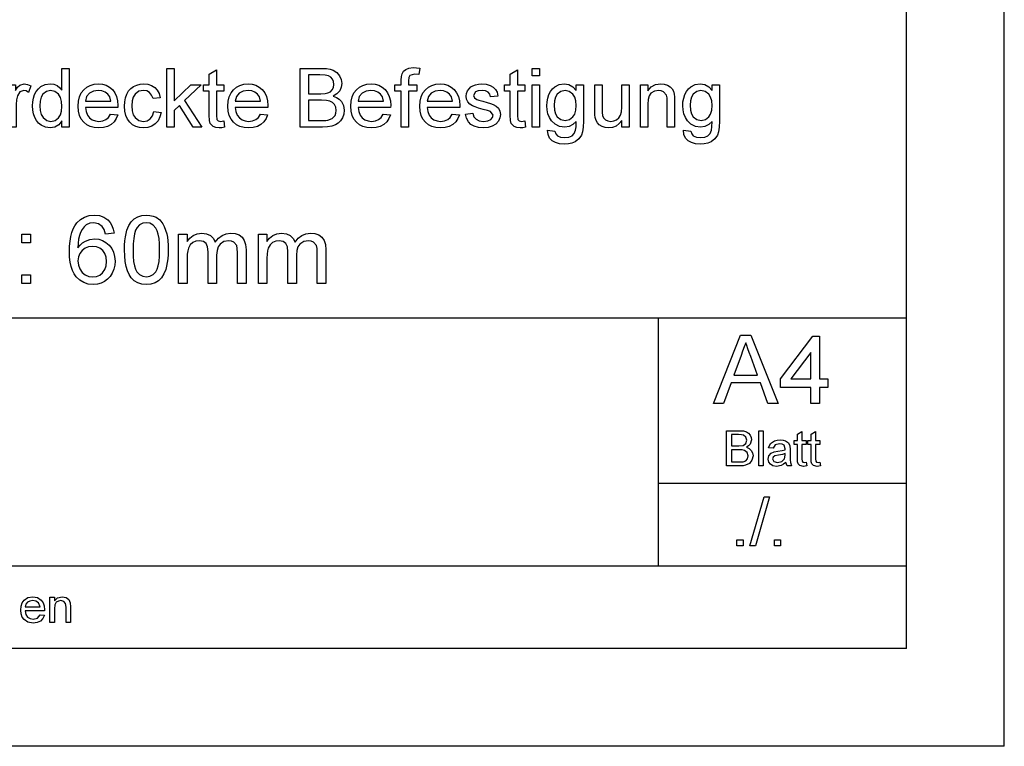
# Model space of a CAD drawing. Extents: x 0 to 297, y 0 to 210.
# Drawn here: x 247 to 297, y 0 to 37 of the extents above; entities that cross this region are included whole.
import ezdxf

# ---------------------------------------------------------------- set-up
doc = ezdxf.new("R2010")
doc.units = 0
doc.layers.get('0').update_dxf_attribs({"linetype": 'CONTINUOUS'})

msp = doc.modelspace()

# ---------------------------------------------------------------- linework, layer by layer
at = {"color": 0}
for p, q in [((297, 0), (297, 210)), ((292, 5), (292, 205)), ((205.64, 21.92), (292, 21.92)), ((279.3, 9.23), (279.3, 21.92)), ((279.3, 13.46), (292, 13.46)), ((104.8, 9.23), (248.82, 9.23)), ((248.82, 9.23), (292, 9.23)), ((292, 5), (5, 5)), ((297, 0), (0, 0))]:
    msp.add_line(p, q, dxfattribs=at)
for points in [[(248.757, 31.681), (248.757, 31.996), (248.602, 31.798), (248.405, 31.679), (248.166, 31.639), (247.924, 31.675), (247.702, 31.781), (247.571, 31.888), (247.462, 32.021), (247.374, 32.178), (247.309, 32.355), (247.27, 32.55), (247.257, 32.762), (247.269, 32.971), (247.305, 33.166), (247.364, 33.347), (247.447, 33.508), (247.555, 33.643), (247.685, 33.749), (247.912, 33.854), (248.165, 33.889), (248.348, 33.867), (248.51, 33.799), (248.648, 33.694), (248.757, 33.563), (248.757, 34.681), (249.132, 34.681), (249.132, 31.681)], [(254.132, 31.681), (254.132, 34.681), (254.507, 34.681), (254.507, 33.027), (255.359, 33.848), (255.882, 33.848), (255.043, 33.039), (255.924, 31.681), (255.485, 31.681), (254.773, 32.779), (254.507, 32.522), (254.507, 31.681)], [(257.049, 31.995), (257.09, 31.671), (256.943, 31.647), (256.812, 31.639), (256.633, 31.655), (256.5, 31.702), (256.344, 31.865), (256.31, 32.022), (256.299, 32.29), (256.299, 33.514), (256.007, 33.514), (256.007, 33.848), (256.299, 33.848), (256.299, 34.383), (256.674, 34.602), (256.674, 33.848), (257.049, 33.848), (257.049, 33.514), (256.674, 33.514), (256.674, 32.268), (256.693, 32.069), (256.757, 31.999), (256.885, 31.973)], [(260.965, 31.681), (260.965, 34.681), (262.094, 34.681), (262.308, 34.671), (262.492, 34.64), (262.646, 34.589), (262.832, 34.473), (262.973, 34.306), (263.061, 34.111), (263.09, 33.906), (263.063, 33.718), (262.98, 33.541), (262.841, 33.386), (262.646, 33.264), (262.815, 33.199), (262.955, 33.109), (263.068, 32.994), (263.178, 32.786), (263.215, 32.544), (263.193, 32.342), (263.127, 32.155), (263.028, 31.996), (262.908, 31.878), (262.762, 31.793), (262.582, 31.731), (262.364, 31.694), (262.101, 31.681)], [(261.382, 33.389), (262.011, 33.389), (262.231, 33.399), (262.378, 33.427), (262.507, 33.49), (262.599, 33.584), (262.655, 33.709), (262.674, 33.861), (262.656, 34.01), (262.604, 34.139), (262.52, 34.24), (262.406, 34.303), (262.231, 34.337), (261.963, 34.348), (261.382, 34.348)], [(266.132, 31.681), (266.132, 33.514), (265.799, 33.514), (265.799, 33.848), (266.132, 33.848), (266.132, 34.078), (266.142, 34.268), (266.172, 34.402), (266.247, 34.532), (266.363, 34.634), (266.526, 34.701), (266.741, 34.723), (266.904, 34.714), (267.083, 34.686), (267.028, 34.369), (266.812, 34.389), (266.576, 34.317), (266.524, 34.214), (266.507, 34.049), (266.507, 33.848), (266.924, 33.848), (266.924, 33.514), (266.507, 33.514), (266.507, 31.681)], [(272.458, 31.995), (272.499, 31.671), (272.352, 31.647), (272.221, 31.639), (272.042, 31.655), (271.909, 31.702), (271.753, 31.865), (271.719, 32.022), (271.708, 32.29), (271.708, 33.514), (271.416, 33.514), (271.416, 33.848), (271.708, 33.848), (271.708, 34.383), (272.083, 34.602), (272.083, 33.848), (272.458, 33.848), (272.458, 33.514), (272.083, 33.514), (272.083, 32.268), (272.102, 32.069), (272.166, 31.999), (272.294, 31.973)], [(272.833, 34.306), (272.833, 34.681), (273.208, 34.681), (273.208, 34.306)], [(246.049, 31.681), (246.049, 33.848), (246.382, 33.848), (246.382, 33.558), (246.496, 33.726), (246.6, 33.825), (246.821, 33.889), (246.996, 33.864), (247.174, 33.787), (247.054, 33.451), (246.93, 33.53), (246.807, 33.556), (246.608, 33.482), (246.481, 33.277), (246.438, 33.067), (246.424, 32.839), (246.424, 31.681)], [(251.252, 32.348), (251.62, 32.306), (251.542, 32.111), (251.428, 31.947), (251.28, 31.814), (251.099, 31.717), (250.888, 31.659), (250.646, 31.639), (250.415, 31.658), (250.21, 31.712), (250.03, 31.803), (249.875, 31.93), (249.751, 32.091), (249.662, 32.28), (249.608, 32.498), (249.59, 32.746), (249.608, 33.003), (249.662, 33.228), (249.752, 33.424), (249.878, 33.589), (250.033, 33.721), (250.209, 33.814), (250.406, 33.871), (250.625, 33.889), (250.837, 33.871), (251.028, 33.817), (251.2, 33.725), (251.35, 33.598), (251.474, 33.437), (251.562, 33.247), (251.614, 33.027), (251.632, 32.777), (251.63, 32.681), (249.965, 32.681), (249.998, 32.47), (250.069, 32.295), (250.177, 32.155), (250.315, 32.054), (250.473, 31.993), (250.653, 31.973), (250.849, 31.995), (251.015, 32.062), (251.149, 32.178)], [(253.465, 32.473), (253.84, 32.431), (253.781, 32.201), (253.681, 32.007), (253.54, 31.849), (253.366, 31.733), (253.167, 31.663), (252.945, 31.639), (252.734, 31.657), (252.546, 31.712), (252.379, 31.802), (252.234, 31.928), (252.116, 32.088), (252.033, 32.28), (251.982, 32.502), (251.965, 32.757), (251.978, 32.979), (252.017, 33.182), (252.081, 33.366), (252.171, 33.526), (252.287, 33.657), (252.431, 33.759), (252.592, 33.831), (252.763, 33.875), (252.943, 33.889), (253.161, 33.869), (253.352, 33.807), (253.514, 33.705), (253.644, 33.565), (253.739, 33.39), (253.799, 33.181), (253.424, 33.139), (253.355, 33.321), (253.249, 33.452), (253.11, 33.53), (252.945, 33.556), (252.702, 33.509), (252.508, 33.366), (252.415, 33.215), (252.359, 33.015), (252.34, 32.766), (252.359, 32.514), (252.413, 32.313), (252.504, 32.162), (252.693, 32.02), (252.932, 31.973), (253.126, 32.003), (253.286, 32.095), (253.402, 32.251)], [(258.919, 32.348), (259.287, 32.306), (259.208, 32.111), (259.095, 31.947), (258.947, 31.814), (258.766, 31.717), (258.554, 31.659), (258.312, 31.639), (258.082, 31.658), (257.877, 31.712), (257.697, 31.803), (257.542, 31.93), (257.417, 32.091), (257.328, 32.28), (257.275, 32.498), (257.257, 32.746), (257.275, 33.003), (257.329, 33.228), (257.419, 33.424), (257.545, 33.589), (257.699, 33.721), (257.875, 33.814), (258.073, 33.871), (258.292, 33.889), (258.503, 33.871), (258.695, 33.817), (258.866, 33.725), (259.017, 33.598), (259.14, 33.437), (259.228, 33.247), (259.281, 33.027), (259.299, 32.777), (259.297, 32.681), (257.632, 32.681), (257.665, 32.47), (257.736, 32.295), (257.844, 32.155), (257.981, 32.054), (258.14, 31.993), (258.32, 31.973), (258.516, 31.995), (258.682, 32.062), (258.816, 32.178)], [(265.211, 32.348), (265.579, 32.306), (265.5, 32.111), (265.387, 31.947), (265.238, 31.814), (265.058, 31.717), (264.846, 31.659), (264.604, 31.639), (264.374, 31.658), (264.169, 31.712), (263.988, 31.803), (263.834, 31.93), (263.709, 32.091), (263.62, 32.28), (263.566, 32.498), (263.549, 32.746), (263.567, 33.003), (263.621, 33.228), (263.711, 33.424), (263.836, 33.589), (263.991, 33.721), (264.167, 33.814), (264.364, 33.871), (264.583, 33.889), (264.795, 33.871), (264.987, 33.817), (265.158, 33.725), (265.309, 33.598), (265.432, 33.437), (265.52, 33.247), (265.573, 33.027), (265.59, 32.777), (265.588, 32.681), (263.924, 32.681), (263.957, 32.47), (264.027, 32.295), (264.136, 32.155), (264.273, 32.054), (264.432, 31.993), (264.611, 31.973), (264.808, 31.995), (264.973, 32.062), (265.107, 32.178)], [(268.745, 32.348), (269.112, 32.306), (269.034, 32.111), (268.921, 31.947), (268.772, 31.814), (268.591, 31.717), (268.38, 31.659), (268.138, 31.639), (267.908, 31.658), (267.702, 31.712), (267.522, 31.803), (267.367, 31.93), (267.243, 32.091), (267.154, 32.28), (267.1, 32.498), (267.083, 32.746), (267.101, 33.003), (267.154, 33.228), (267.244, 33.424), (267.37, 33.589), (267.525, 33.721), (267.701, 33.814), (267.898, 33.871), (268.117, 33.889), (268.329, 33.871), (268.52, 33.817), (268.692, 33.725), (268.843, 33.598), (268.966, 33.437), (269.054, 33.247), (269.107, 33.027), (269.124, 32.777), (269.122, 32.681), (267.458, 32.681), (267.491, 32.47), (267.561, 32.295), (267.669, 32.155), (267.807, 32.054), (267.965, 31.993), (268.145, 31.973), (268.342, 31.995), (268.507, 32.062), (268.641, 32.178)], [(269.416, 32.348), (269.791, 32.389), (269.848, 32.211), (269.959, 32.08), (270.123, 32), (270.343, 31.973), (270.56, 31.996), (270.712, 32.067), (270.802, 32.17), (270.833, 32.29), (270.693, 32.47), (270.55, 32.521), (270.318, 32.584), (270.091, 32.65), (269.913, 32.709), (269.783, 32.762), (269.642, 32.851), (269.54, 32.969), (269.478, 33.108), (269.458, 33.261), (269.474, 33.402), (269.523, 33.531), (269.599, 33.645), (269.7, 33.738), (269.799, 33.796), (269.929, 33.845), (270.079, 33.878), (270.24, 33.889), (270.475, 33.871), (270.679, 33.814), (270.844, 33.725), (270.959, 33.609), (271.035, 33.459), (271.083, 33.264), (270.708, 33.223), (270.663, 33.362), (270.576, 33.468), (270.445, 33.534), (270.268, 33.556), (270.067, 33.537), (269.933, 33.48), (269.833, 33.301), (269.874, 33.184), (270.005, 33.095), (270.106, 33.064), (270.306, 33.009), (270.526, 32.943), (270.704, 32.886), (270.84, 32.837), (270.993, 32.756), (271.11, 32.644), (271.183, 32.501), (271.208, 32.328), (271.181, 32.149), (271.101, 31.981), (270.97, 31.836), (270.793, 31.729), (270.579, 31.662), (270.338, 31.639), (270.08, 31.659), (269.867, 31.719), (269.697, 31.818), (269.568, 31.956), (269.474, 32.133)], [(272.833, 31.681), (272.833, 33.848), (273.208, 33.848), (273.208, 31.681)], [(273.624, 31.514), (273.999, 31.473), (274.041, 31.334), (274.121, 31.238), (274.279, 31.164), (274.487, 31.139), (274.708, 31.164), (274.873, 31.238), (274.986, 31.357), (275.057, 31.516), (275.077, 31.684), (275.083, 31.973), (274.913, 31.811), (274.718, 31.714), (274.497, 31.681), (274.228, 31.717), (274.003, 31.824), (273.821, 32.002), (273.717, 32.171), (273.642, 32.356), (273.597, 32.556), (273.583, 32.773), (273.594, 32.974), (273.63, 33.164), (273.69, 33.344), (273.772, 33.505), (273.875, 33.639), (274.001, 33.747), (274.222, 33.854), (274.478, 33.889), (274.708, 33.852), (274.91, 33.741), (275.083, 33.556), (275.083, 33.848), (275.458, 33.848), (275.458, 31.977), (275.446, 31.673), (275.412, 31.435), (275.355, 31.261), (275.222, 31.073), (275.029, 30.928), (274.869, 30.86), (274.686, 30.82), (274.48, 30.806), (274.238, 30.826), (274.03, 30.885), (273.854, 30.983), (273.723, 31.12), (273.646, 31.297)], [(277.416, 31.681), (277.416, 32.023), (277.283, 31.855), (277.129, 31.735), (276.952, 31.663), (276.754, 31.639), (276.576, 31.658), (276.409, 31.713), (276.27, 31.795), (276.171, 31.897), (276.105, 32.02), (276.062, 32.168), (276.046, 32.308), (276.041, 32.51), (276.041, 33.848), (276.416, 33.848), (276.416, 32.662), (276.421, 32.424), (276.438, 32.279), (276.491, 32.151), (276.582, 32.054), (276.704, 31.993), (276.853, 31.973), (277.01, 31.994), (277.156, 32.056), (277.277, 32.155), (277.357, 32.284), (277.401, 32.46), (277.416, 32.702), (277.416, 33.848), (277.791, 33.848), (277.791, 31.681)], [(278.374, 31.681), (278.374, 33.848), (278.749, 33.848), (278.749, 33.54), (278.925, 33.734), (279.146, 33.851), (279.412, 33.889), (279.593, 33.872), (279.759, 33.819), (279.897, 33.738), (279.995, 33.635), (280.062, 33.511), (280.105, 33.365), (280.119, 33.225), (280.124, 33.009), (280.124, 31.681), (279.749, 31.681), (279.749, 32.984), (279.739, 33.177), (279.708, 33.315), (279.559, 33.491), (279.444, 33.54), (279.31, 33.556), (279.097, 33.519), (278.915, 33.409), (278.823, 33.281), (278.768, 33.095), (278.749, 32.85), (278.749, 31.681)], [(280.583, 31.514), (280.958, 31.473), (280.999, 31.334), (281.079, 31.238), (281.238, 31.164), (281.445, 31.139), (281.667, 31.164), (281.831, 31.238), (281.945, 31.357), (282.015, 31.516), (282.036, 31.684), (282.041, 31.973), (281.871, 31.811), (281.676, 31.714), (281.455, 31.681), (281.186, 31.717), (280.961, 31.824), (280.78, 32.002), (280.675, 32.171), (280.601, 32.356), (280.556, 32.556), (280.541, 32.773), (280.553, 32.974), (280.589, 33.164), (280.648, 33.344), (280.73, 33.505), (280.834, 33.639), (280.959, 33.747), (281.18, 33.854), (281.437, 33.889), (281.667, 33.852), (281.868, 33.741), (282.041, 33.556), (282.041, 33.848), (282.416, 33.848), (282.416, 31.977), (282.404, 31.673), (282.37, 31.435), (282.313, 31.261), (282.18, 31.073), (281.987, 30.928), (281.827, 30.86), (281.644, 30.82), (281.438, 30.806), (281.197, 30.826), (280.988, 30.885), (280.813, 30.983), (280.681, 31.12), (280.604, 31.297)], [(247.632, 32.764), (247.651, 32.521), (247.707, 32.323), (247.801, 32.169), (247.986, 32.022), (248.2, 31.973), (248.415, 32.02), (248.595, 32.161), (248.685, 32.308), (248.739, 32.499), (248.757, 32.734), (248.739, 32.992), (248.684, 33.2), (248.592, 33.358), (248.407, 33.506), (248.185, 33.556), (247.968, 33.508), (247.79, 33.365), (247.702, 33.214), (247.65, 33.013)], [(249.965, 33.014), (251.257, 33.014), (251.207, 33.223), (251.109, 33.371), (250.972, 33.474), (250.81, 33.536), (250.623, 33.556), (250.375, 33.519), (250.169, 33.409), (250.026, 33.236)], [(257.632, 33.014), (258.924, 33.014), (258.874, 33.223), (258.775, 33.371), (258.638, 33.474), (258.476, 33.536), (258.29, 33.556), (258.041, 33.519), (257.836, 33.409), (257.693, 33.236)], [(263.924, 33.014), (265.215, 33.014), (265.165, 33.223), (265.067, 33.371), (264.93, 33.474), (264.768, 33.536), (264.581, 33.556), (264.333, 33.519), (264.127, 33.409), (263.984, 33.236)], [(267.458, 33.014), (268.749, 33.014), (268.699, 33.223), (268.601, 33.371), (268.464, 33.474), (268.302, 33.536), (268.115, 33.556), (267.867, 33.519), (267.661, 33.409), (267.518, 33.236)], [(273.958, 32.799), (273.975, 32.551), (274.029, 32.352), (274.118, 32.202), (274.298, 32.061), (274.519, 32.014), (274.739, 32.061), (274.92, 32.201), (275.01, 32.349), (275.065, 32.545), (275.083, 32.787), (275.064, 33.021), (275.008, 33.212), (274.916, 33.362), (274.732, 33.508), (274.514, 33.556), (274.299, 33.508), (274.12, 33.365), (274.03, 33.218), (273.976, 33.029)], [(280.916, 32.799), (280.934, 32.551), (280.987, 32.352), (281.076, 32.202), (281.257, 32.061), (281.478, 32.014), (281.697, 32.061), (281.879, 32.201), (281.969, 32.349), (282.023, 32.545), (282.041, 32.787), (282.022, 33.021), (281.967, 33.212), (281.874, 33.362), (281.69, 33.508), (281.472, 33.556), (281.258, 33.508), (281.078, 33.365), (280.988, 33.218), (280.934, 33.029)], [(261.382, 32.014), (262.109, 32.014), (262.268, 32.018), (262.371, 32.029), (262.594, 32.111), (262.741, 32.28), (262.784, 32.399), (262.799, 32.535), (262.777, 32.693), (262.713, 32.83), (262.612, 32.936), (262.48, 33.005), (262.3, 33.043), (262.055, 33.056), (261.382, 33.056)], [(251.43, 26.252), (250.993, 26.203), (250.923, 26.434), (250.829, 26.592), (250.632, 26.738), (250.394, 26.787), (250.193, 26.76), (250.005, 26.68), (249.892, 26.575), (249.792, 26.441), (249.706, 26.279), (249.654, 26.132), (249.616, 25.952), (249.592, 25.741), (249.583, 25.498), (249.695, 25.641), (249.822, 25.757), (249.965, 25.846), (250.196, 25.932), (250.438, 25.96), (250.647, 25.94), (250.839, 25.881), (251.015, 25.782), (251.175, 25.643), (251.308, 25.473), (251.403, 25.28), (251.46, 25.064), (251.479, 24.825), (251.463, 24.61), (251.415, 24.406), (251.335, 24.212), (251.228, 24.038), (251.096, 23.893), (250.941, 23.778), (250.766, 23.694), (250.577, 23.644), (250.372, 23.627), (250.113, 23.651), (249.88, 23.725), (249.671, 23.848), (249.488, 24.019), (249.383, 24.164), (249.298, 24.337), (249.231, 24.539), (249.183, 24.768), (249.155, 25.026), (249.145, 25.312), (249.153, 25.589), (249.176, 25.843), (249.215, 26.075), (249.27, 26.284), (249.34, 26.471), (249.425, 26.635), (249.526, 26.777), (249.707, 26.952), (249.916, 27.076), (250.154, 27.151), (250.421, 27.175), (250.684, 27.148), (250.913, 27.066), (251.109, 26.93), (251.229, 26.796), (251.323, 26.638), (251.39, 26.457)], [(251.965, 25.4), (251.97, 25.637), (251.985, 25.856), (252.01, 26.057), (252.045, 26.24), (252.09, 26.404), (252.187, 26.641), (252.311, 26.834), (252.462, 26.984), (252.641, 27.09), (252.848, 27.154), (253.083, 27.175), (253.261, 27.163), (253.426, 27.125), (253.579, 27.063), (253.776, 26.926), (253.923, 26.738), (254, 26.587), (254.067, 26.414), (254.124, 26.221), (254.158, 26.056), (254.182, 25.864), (254.196, 25.645), (254.201, 25.4), (254.196, 25.164), (254.181, 24.946), (254.156, 24.746), (254.122, 24.564), (254.077, 24.4), (253.981, 24.164), (253.857, 23.97), (253.707, 23.82), (253.528, 23.713), (253.32, 23.648), (253.083, 23.627), (252.848, 23.648), (252.64, 23.711), (252.459, 23.816), (252.304, 23.963), (252.201, 24.13), (252.116, 24.326), (252.05, 24.551), (252.003, 24.805), (251.974, 25.088)], [(252.402, 25.401), (252.41, 25.082), (252.434, 24.81), (252.473, 24.586), (252.528, 24.409), (252.599, 24.28), (252.74, 24.133), (252.901, 24.045), (253.083, 24.016), (253.265, 24.045), (253.426, 24.134), (253.567, 24.281), (253.638, 24.41), (253.693, 24.587), (253.732, 24.811), (253.756, 25.083), (253.763, 25.401), (253.756, 25.713), (253.733, 25.98), (253.695, 26.202), (253.642, 26.379), (253.573, 26.512), (253.434, 26.664), (253.269, 26.756), (253.078, 26.787), (252.898, 26.76), (252.74, 26.679), (252.606, 26.544), (252.533, 26.399), (252.476, 26.213), (252.435, 25.984), (252.411, 25.714)], [(254.736, 23.675), (254.736, 26.203), (255.173, 26.203), (255.173, 25.823), (255.308, 25.997), (255.481, 26.134), (255.686, 26.222), (255.918, 26.252), (256.166, 26.222), (256.366, 26.131), (256.515, 25.986), (256.612, 25.792), (256.774, 25.993), (256.96, 26.137), (257.168, 26.223), (257.399, 26.252), (257.633, 26.229), (257.828, 26.16), (257.983, 26.044), (258.096, 25.881), (258.164, 25.668), (258.187, 25.405), (258.187, 23.675), (257.75, 23.675), (257.75, 25.249), (257.739, 25.467), (257.708, 25.615), (257.557, 25.795), (257.438, 25.846), (257.299, 25.863), (257.055, 25.819), (256.856, 25.688), (256.758, 25.548), (256.7, 25.361), (256.68, 25.127), (256.68, 23.675), (256.243, 23.675), (256.243, 25.299), (256.217, 25.545), (256.138, 25.722), (256.001, 25.828), (255.797, 25.863), (255.624, 25.839), (255.464, 25.769), (255.332, 25.653), (255.242, 25.493), (255.204, 25.355), (255.181, 25.181), (255.173, 24.971), (255.173, 23.675)], [(258.819, 23.675), (258.819, 26.203), (259.257, 26.203), (259.257, 25.823), (259.391, 25.997), (259.564, 26.134), (259.769, 26.222), (260.001, 26.252), (260.25, 26.222), (260.449, 26.131), (260.598, 25.986), (260.695, 25.792), (260.858, 25.993), (261.043, 26.137), (261.252, 26.223), (261.483, 26.252), (261.716, 26.229), (261.911, 26.16), (262.066, 26.044), (262.18, 25.881), (262.248, 25.668), (262.27, 25.405), (262.27, 23.675), (261.833, 23.675), (261.833, 25.249), (261.822, 25.467), (261.791, 25.615), (261.64, 25.795), (261.521, 25.846), (261.383, 25.863), (261.138, 25.819), (260.94, 25.688), (260.842, 25.548), (260.783, 25.361), (260.763, 25.127), (260.763, 23.675), (260.326, 23.675), (260.326, 25.299), (260.3, 25.545), (260.222, 25.722), (260.084, 25.828), (259.88, 25.863), (259.707, 25.839), (259.547, 25.769), (259.415, 25.653), (259.325, 25.493), (259.287, 25.355), (259.264, 25.181), (259.257, 24.971), (259.257, 23.675)], [(246.715, 25.766), (246.715, 26.203), (247.152, 26.203), (247.152, 25.766)], [(249.583, 24.835), (249.608, 24.623), (249.683, 24.42), (249.799, 24.246), (249.95, 24.119), (250.131, 24.042), (250.339, 24.016), (250.534, 24.039), (250.703, 24.111), (250.846, 24.23), (250.954, 24.389), (251.02, 24.583), (251.041, 24.811), (251.02, 25.03), (250.956, 25.215), (250.849, 25.368), (250.705, 25.481), (250.529, 25.549), (250.321, 25.571), (250.126, 25.549), (249.952, 25.481), (249.798, 25.368), (249.678, 25.218), (249.607, 25.04)], [(246.715, 23.675), (246.715, 24.113), (247.152, 24.113), (247.152, 23.675)], [(282.106, 17.532), (283.494, 21.032), (284.03, 21.032), (285.419, 17.532), (284.904, 17.532), (284.513, 18.601), (283.012, 18.601), (282.62, 17.532)], [(287.1, 17.532), (287.1, 18.358), (285.544, 18.358), (285.544, 18.796), (287.197, 20.983), (287.537, 20.983), (287.537, 18.796), (287.975, 18.796), (287.975, 18.358), (287.537, 18.358), (287.537, 17.532)], [(283.155, 18.99), (284.368, 18.99), (284.023, 19.934), (283.945, 20.144), (283.876, 20.332), (283.815, 20.498), (283.762, 20.643), (283.684, 20.43), (283.604, 20.214), (283.524, 19.995)], [(287.1, 18.796), (287.1, 20.146), (286.079, 18.796)], [(282.788, 14.347), (282.788, 16.147), (283.465, 16.147), (283.651, 16.133), (283.797, 16.092), (283.908, 16.022), (283.992, 15.922), (284.045, 15.805), (284.063, 15.682), (283.997, 15.463), (283.913, 15.37), (283.796, 15.297), (283.942, 15.232), (284.05, 15.135), (284.116, 15.01), (284.138, 14.864), (284.085, 14.631), (283.954, 14.465), (283.758, 14.377), (283.627, 14.354), (283.47, 14.347)], [(284.438, 14.347), (284.438, 16.147), (284.663, 16.147), (284.663, 14.347)], [(283.038, 15.372), (283.415, 15.372), (283.636, 15.394), (283.768, 15.489), (283.813, 15.655), (283.771, 15.822), (283.652, 15.92), (283.547, 15.94), (283.387, 15.947), (283.038, 15.947)], [(285.813, 14.522), (285.69, 14.428), (285.577, 14.367), (285.342, 14.322), (285.159, 14.348), (285.024, 14.426), (284.941, 14.544), (284.913, 14.692), (284.955, 14.866), (285.065, 14.992), (285.218, 15.064), (285.407, 15.096), (285.631, 15.131), (285.787, 15.172), (285.788, 15.225), (285.728, 15.402), (285.628, 15.454), (285.488, 15.472), (285.268, 15.422), (285.163, 15.247), (284.938, 15.272), (285.036, 15.495), (285.232, 15.626), (285.371, 15.66), (285.53, 15.672), (285.682, 15.662), (285.803, 15.632), (285.958, 15.532), (286.027, 15.38), (286.038, 15.184), (286.038, 14.904), (286.042, 14.662), (286.053, 14.521), (286.113, 14.347), (285.888, 14.347)], [(286.863, 14.535), (286.888, 14.341), (286.721, 14.322), (286.534, 14.359), (286.44, 14.457), (286.42, 14.551), (286.413, 14.712), (286.413, 15.447), (286.238, 15.447), (286.238, 15.647), (286.413, 15.647), (286.413, 15.968), (286.638, 16.1), (286.638, 15.647), (286.863, 15.647), (286.863, 15.447), (286.638, 15.447), (286.638, 14.699), (286.65, 14.58), (286.688, 14.537), (286.765, 14.522)], [(287.563, 14.535), (287.588, 14.341), (287.421, 14.322), (287.234, 14.359), (287.14, 14.457), (287.12, 14.551), (287.113, 14.712), (287.113, 15.447), (286.938, 15.447), (286.938, 15.647), (287.113, 15.647), (287.113, 15.968), (287.338, 16.1), (287.338, 15.647), (287.563, 15.647), (287.563, 15.447), (287.338, 15.447), (287.338, 14.699), (287.35, 14.58), (287.388, 14.537), (287.465, 14.522)], [(283.038, 14.547), (283.474, 14.547), (283.631, 14.555), (283.765, 14.605), (283.853, 14.706), (283.888, 14.859), (283.837, 15.036), (283.697, 15.141), (283.589, 15.164), (283.442, 15.172), (283.038, 15.172)], [(285.788, 14.972), (285.643, 14.932), (285.439, 14.898), (285.252, 14.859), (285.168, 14.796), (285.138, 14.703), (285.203, 14.574), (285.392, 14.522), (285.611, 14.575), (285.752, 14.712), (285.787, 14.902)], [(283.972, 10.255), (284.701, 12.755), (284.989, 12.755), (284.26, 10.255)], [(283.312, 10.255), (283.312, 10.568), (283.625, 10.568), (283.625, 10.255)], [(285.232, 10.255), (285.232, 10.568), (285.544, 10.568), (285.544, 10.255)], [(247.647, 6.73), (247.868, 6.705), (247.789, 6.536), (247.664, 6.41), (247.494, 6.332), (247.283, 6.305), (247.022, 6.349), (246.821, 6.48), (246.726, 6.612), (246.669, 6.775), (246.65, 6.969), (246.669, 7.17), (246.727, 7.339), (246.823, 7.475), (247.021, 7.61), (247.271, 7.655), (247.513, 7.612), (247.706, 7.48), (247.8, 7.348), (247.856, 7.184), (247.875, 6.988), (247.874, 6.93), (246.875, 6.93), (246.913, 6.749), (247.002, 6.615), (247.131, 6.533), (247.288, 6.505), (247.505, 6.559)], [(248.15, 6.33), (248.15, 7.63), (248.375, 7.63), (248.375, 7.446), (248.543, 7.603), (248.773, 7.655), (248.981, 7.613), (249.122, 7.503), (249.188, 7.341), (249.2, 7.127), (249.2, 6.33), (248.975, 6.33), (248.975, 7.112), (248.95, 7.311), (248.861, 7.416), (248.711, 7.455), (248.584, 7.433), (248.475, 7.367), (248.4, 7.239), (248.375, 7.032), (248.375, 6.33)], [(246.875, 7.13), (247.65, 7.13), (247.561, 7.344), (247.432, 7.428), (247.27, 7.455), (247.121, 7.433), (246.997, 7.367), (246.911, 7.264)]]:
    msp.add_lwpolyline(points, close=True, dxfattribs=at)

doc.saveas('drawing.dxf')
